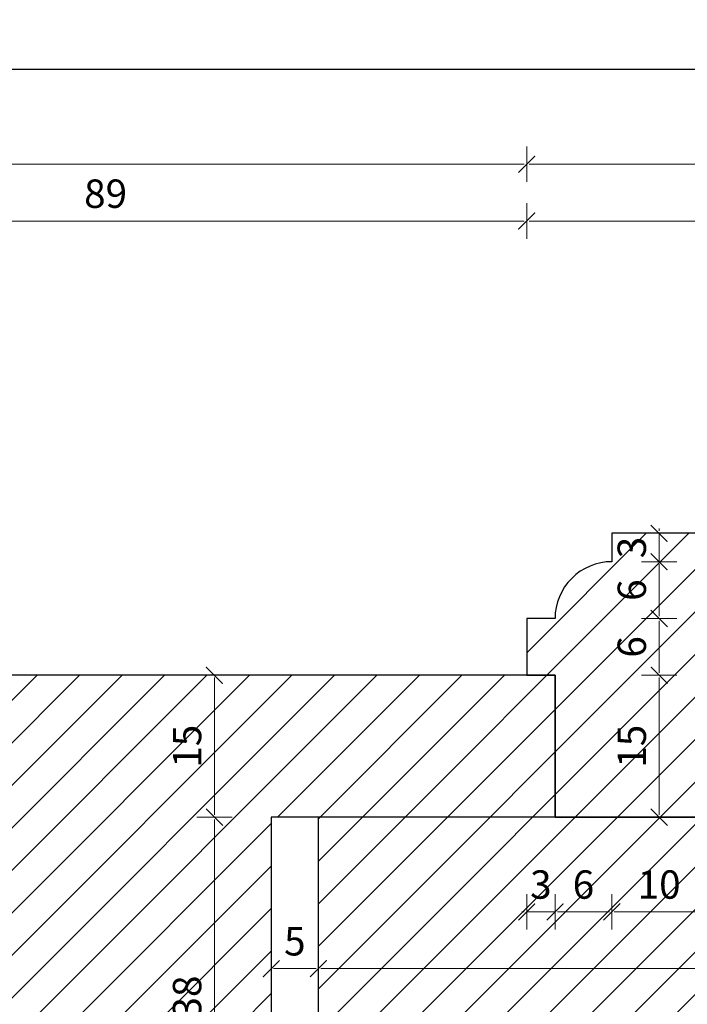
# Model space of a CAD drawing. Units: millimetres. Extents: x -3951 to 303, y 11294 to 15534.
# Drawn here: x -3810 to -3803, y 14581 to 14592 of the extents above; entities that cross this region are included whole.
import ezdxf

# ---------------------------------------------------------------- set-up
doc = ezdxf.new("R2010")
doc.units = ezdxf.units.MM
doc.layers.get('Defpoints').update_dxf_attribs({"color": 30, "lineweight": 0})
doc.layers.add('!_PZT_-_RZUTNIA', color=5, linetype='Continuous', plot=False)
for name, color, linetype, lineweight in [('WAW_OKNA', 36, 'Continuous', 9), ('WAW_WYMIAR', 243, 'Continuous', 9), ('WAW_WYPEŁNIENIE', 251, 'Continuous', 0)]:
    doc.layers.add(name, color=color, linetype=linetype, lineweight=lineweight)
doc.styles.add('OPIS', font='romans.shx', dxfattribs={"width": 0.8})
doc.dimstyles.new('1', dxfattribs={"dimtxt": 0.3, "dimasz": 0.025, "dimexe": 1.25, "dimexo": 0.625, "dimgap": 0.1, "dimtad": 1, "dimdec": 1, "dimlfac": 10, "dimrnd": 0.1, "dimdsep": 46, "dimtxsty": 'OPIS', "dimblk": 'ZW1', "dimcen": 0.025, "dimse1": 1, "dimse2": 1, "dimclrd": 256, "dimclrt": 52, "dimadec": 0, "dimazin": 0, "dimtfac": 1, "dimtdec": 1, "dimtix": 1, "dimtmove": 2, "dimatfit": 3, "dimldrblk": 'ZW1', "dimfxl": 0, "dimlwd": -1, "dimarcsym": 0})

# ---------------------------------------------------------------- blocks, each defined once
blk = doc.blocks.new('ZW1')
blk.add_line((0, 7.5), (0, -7.5))
at = {"const_width": 0.5}
blk.add_lwpolyline([(-3.54, -3.54), (3.54, 3.54)], dxfattribs=at)
blk = doc.blocks.new('*D5996')
at = {"layer": 'Defpoints', "color": 0, "transparency": 16777216}
for p in [(-3804.401, 14589.483), (-3813.301, 14584.683), (-3804.401, 14584.683)]:
    blk.add_point(p, dxfattribs=at)
at = {"layer": 'WAW_WYMIAR', "transparency": 16777216}
blk.add_line((-3813.276, 14589.483), (-3804.426, 14589.483), dxfattribs=at)
at = {"layer": 'WAW_WYMIAR', "transparency": 16777216, "xscale": 0.025, "yscale": 0.025, "zscale": 0.025, "rotation": 180}
blk.add_blockref('ZW1', (-3813.301, 14589.483), dxfattribs=at)
at = {"layer": 'WAW_WYMIAR', "transparency": 16777216, "xscale": 0.025, "yscale": 0.025, "zscale": 0.025}
blk.add_blockref('ZW1', (-3804.401, 14589.483), dxfattribs=at)
at = {"layer": 'WAW_WYMIAR', "color": 52, "transparency": 16777216, "insert": (-3808.851, 14589.733), "char_height": 0.3, "attachment_point": 5, "style": 'OPIS'}
blk.add_mtext('89', dxfattribs=at)
blk = doc.blocks.new('*D5997')
at = {"layer": 'Defpoints', "color": 0, "transparency": 16777216}
for p in [(-3799.401, 14589.483), (-3804.401, 14584.683), (-3799.401, 14583.183)]:
    blk.add_point(p, dxfattribs=at)
at = {"layer": 'WAW_WYMIAR', "transparency": 16777216}
blk.add_line((-3804.376, 14589.483), (-3799.426, 14589.483), dxfattribs=at)
at = {"layer": 'WAW_WYMIAR', "transparency": 16777216, "xscale": 0.025, "yscale": 0.025, "zscale": 0.025, "rotation": 180}
blk.add_blockref('ZW1', (-3804.401, 14589.483), dxfattribs=at)
at = {"layer": 'WAW_WYMIAR', "transparency": 16777216, "xscale": 0.025, "yscale": 0.025, "zscale": 0.025}
blk.add_blockref('ZW1', (-3799.401, 14589.483), dxfattribs=at)
at = {"layer": 'WAW_WYMIAR', "color": 52, "transparency": 16777216, "insert": (-3801.901, 14589.733), "char_height": 0.3, "attachment_point": 5, "style": 'OPIS'}
blk.add_mtext('50', dxfattribs=at)
blk = doc.blocks.new('*D6006')
at = {"layer": 'Defpoints', "color": 0, "transparency": 16777216}
for p in [(-3804.401, 14590.083), (-3824.401, 14586.283), (-3804.401, 14584.683)]:
    blk.add_point(p, dxfattribs=at)
at = {"layer": 'WAW_WYMIAR', "transparency": 16777216}
blk.add_line((-3824.376, 14590.083), (-3804.426, 14590.083), dxfattribs=at)
at = {"layer": 'WAW_WYMIAR', "transparency": 16777216, "xscale": 0.025, "yscale": 0.025, "zscale": 0.025, "rotation": 180}
blk.add_blockref('ZW1', (-3824.401, 14590.083), dxfattribs=at)
at = {"layer": 'WAW_WYMIAR', "transparency": 16777216, "xscale": 0.025, "yscale": 0.025, "zscale": 0.025}
blk.add_blockref('ZW1', (-3804.401, 14590.083), dxfattribs=at)
at = {"layer": 'WAW_WYMIAR', "color": 52, "transparency": 16777216, "insert": (-3814.401, 14590.333), "char_height": 0.3, "attachment_point": 5, "style": 'OPIS'}
blk.add_mtext('200', dxfattribs=at)
blk = doc.blocks.new('*D6014')
at = {"layer": 'Defpoints', "color": 0, "transparency": 16777216}
for p in [(-3782.401, 14590.083), (-3804.401, 14584.683), (-3782.401, 14584.683)]:
    blk.add_point(p, dxfattribs=at)
at = {"layer": 'WAW_WYMIAR', "transparency": 16777216}
blk.add_line((-3804.376, 14590.083), (-3782.426, 14590.083), dxfattribs=at)
at = {"layer": 'WAW_WYMIAR', "transparency": 16777216, "xscale": 0.025, "yscale": 0.025, "zscale": 0.025, "rotation": 180}
blk.add_blockref('ZW1', (-3804.401, 14590.083), dxfattribs=at)
at = {"layer": 'WAW_WYMIAR', "transparency": 16777216, "xscale": 0.025, "yscale": 0.025, "zscale": 0.025}
blk.add_blockref('ZW1', (-3782.401, 14590.083), dxfattribs=at)
at = {"layer": 'WAW_WYMIAR', "color": 52, "transparency": 16777216, "insert": (-3793.401, 14590.412), "char_height": 0.3, "attachment_point": 5, "style": 'OPIS'}
blk.add_mtext('wg Przekroju 2-2 (Skala 1:10)', dxfattribs=at)
blk = doc.blocks.new('*D6155')
at = {"layer": 'Defpoints', "color": 0, "transparency": 16777216}
for p in [(-3803.001, 14586.183), (-3803.501, 14585.883), (-3803.001, 14585.883)]:
    blk.add_point(p, dxfattribs=at)
at = {"layer": 'WAW_WYMIAR', "transparency": 16777216}
for p, q in [((-3803.001, 14586.208), (-3803.001, 14586.233)), ((-3803.001, 14586.183), (-3803.001, 14585.883)), ((-3803.001, 14585.858), (-3803.001, 14585.833))]:
    blk.add_line(p, q, dxfattribs=at)
at = {"layer": 'WAW_WYMIAR', "transparency": 16777216, "xscale": 0.025, "yscale": 0.025, "zscale": 0.025}
for p, rotation in [((-3803.001, 14586.183), 270), ((-3803.001, 14585.883), 90)]:
    blk.add_blockref('ZW1', p, dxfattribs=dict(at, rotation=rotation))
at = {"layer": 'WAW_WYMIAR', "color": 52, "transparency": 16777216, "insert": (-3803.251, 14586.033), "char_height": 0.3, "attachment_point": 5, "rotation": 90, "style": 'OPIS'}
blk.add_mtext('3', dxfattribs=at)
blk = doc.blocks.new('*D6156')
at = {"layer": 'Defpoints', "color": 0, "transparency": 16777216}
for p in [(-3803.501, 14585.883), (-3804.101, 14585.283), (-3803.001, 14585.283)]:
    blk.add_point(p, dxfattribs=at)
at = {"layer": 'WAW_WYMIAR', "transparency": 16777216}
blk.add_line((-3803.001, 14585.858), (-3803.001, 14585.308), dxfattribs=at)
at = {"layer": 'WAW_WYMIAR', "transparency": 16777216, "xscale": 0.025, "yscale": 0.025, "zscale": 0.025}
for p, rotation in [((-3803.001, 14585.883), 90), ((-3803.001, 14585.283), 270)]:
    blk.add_blockref('ZW1', p, dxfattribs=dict(at, rotation=rotation))
at = {"layer": 'WAW_WYMIAR', "color": 52, "transparency": 16777216, "insert": (-3803.251, 14585.583), "char_height": 0.3, "attachment_point": 5, "rotation": 90, "style": 'OPIS'}
blk.add_mtext('6', dxfattribs=at)
blk = doc.blocks.new('*D6157')
at = {"layer": 'Defpoints', "color": 0, "transparency": 16777216}
for p in [(-3804.101, 14585.283), (-3804.101, 14584.683), (-3803.001, 14584.683)]:
    blk.add_point(p, dxfattribs=at)
at = {"layer": 'WAW_WYMIAR', "transparency": 16777216}
blk.add_line((-3803.001, 14585.258), (-3803.001, 14584.708), dxfattribs=at)
at = {"layer": 'WAW_WYMIAR', "transparency": 16777216, "xscale": 0.025, "yscale": 0.025, "zscale": 0.025}
for p, rotation in [((-3803.001, 14585.283), 90), ((-3803.001, 14584.683), 270)]:
    blk.add_blockref('ZW1', p, dxfattribs=dict(at, rotation=rotation))
at = {"layer": 'WAW_WYMIAR', "color": 52, "transparency": 16777216, "insert": (-3803.251, 14584.983), "char_height": 0.3, "attachment_point": 5, "rotation": 90, "style": 'OPIS'}
blk.add_mtext('6', dxfattribs=at)
blk = doc.blocks.new('*D6158')
at = {"layer": 'Defpoints', "color": 0, "transparency": 16777216}
for p in [(-3804.101, 14584.683), (-3804.101, 14583.183), (-3803.001, 14583.183)]:
    blk.add_point(p, dxfattribs=at)
at = {"layer": 'WAW_WYMIAR', "transparency": 16777216}
blk.add_line((-3803.001, 14584.658), (-3803.001, 14583.208), dxfattribs=at)
at = {"layer": 'WAW_WYMIAR', "transparency": 16777216, "xscale": 0.025, "yscale": 0.025, "zscale": 0.025}
for p, rotation in [((-3803.001, 14584.683), 90), ((-3803.001, 14583.183), 270)]:
    blk.add_blockref('ZW1', p, dxfattribs=dict(at, rotation=rotation))
at = {"layer": 'WAW_WYMIAR', "color": 52, "transparency": 16777216, "insert": (-3803.251, 14583.933), "char_height": 0.3, "attachment_point": 5, "rotation": 90, "style": 'OPIS'}
blk.add_mtext('15', dxfattribs=at)
blk = doc.blocks.new('*D6160')
at = {"layer": 'Defpoints', "color": 0, "transparency": 16777216}
for p in [(-3802.251, 14584.833), (-3804.101, 14583.183), (-3801.501, 14583.183)]:
    blk.add_point(p, dxfattribs=at)
at = {"layer": 'WAW_WYMIAR', "transparency": 16777216}
blk.add_line((-3801.501, 14584.808), (-3801.501, 14583.208), dxfattribs=at)
at = {"layer": 'WAW_WYMIAR', "transparency": 16777216, "xscale": 0.025, "yscale": 0.025, "zscale": 0.025}
for p, rotation in [((-3801.501, 14584.833), 90), ((-3801.501, 14583.183), 270)]:
    blk.add_blockref('ZW1', p, dxfattribs=dict(at, rotation=rotation))
at = {"layer": 'WAW_WYMIAR', "color": 52, "transparency": 16777216, "insert": (-3801.751, 14584.008), "char_height": 0.3, "attachment_point": 5, "rotation": 90, "style": 'OPIS'}
blk.add_mtext('16.5', dxfattribs=at)
blk = doc.blocks.new('*D6213')
at = {"layer": 'Defpoints', "color": 0, "transparency": 16777216}
for p in [(-3804.101, 14585.283), (-3804.401, 14584.683), (-3804.101, 14582.183)]:
    blk.add_point(p, dxfattribs=at)
at = {"layer": 'WAW_WYMIAR', "transparency": 16777216}
for p, q in [((-3804.426, 14582.183), (-3804.451, 14582.183)), ((-3804.401, 14582.183), (-3804.101, 14582.183)), ((-3804.076, 14582.183), (-3804.051, 14582.183))]:
    blk.add_line(p, q, dxfattribs=at)
at = {"layer": 'WAW_WYMIAR', "transparency": 16777216, "xscale": 0.025, "yscale": 0.025, "zscale": 0.025}
blk.add_blockref('ZW1', (-3804.401, 14582.183), dxfattribs=at)
at = {"layer": 'WAW_WYMIAR', "transparency": 16777216, "xscale": 0.025, "yscale": 0.025, "zscale": 0.025, "rotation": 180}
blk.add_blockref('ZW1', (-3804.101, 14582.183), dxfattribs=at)
at = {"layer": 'WAW_WYMIAR', "color": 52, "transparency": 16777216, "insert": (-3804.251, 14582.433), "char_height": 0.3, "attachment_point": 5, "style": 'OPIS'}
blk.add_mtext('3', dxfattribs=at)
blk = doc.blocks.new('*D6214')
at = {"layer": 'Defpoints', "color": 0, "transparency": 16777216}
for p in [(-3803.501, 14585.883), (-3804.101, 14585.283), (-3803.501, 14582.183)]:
    blk.add_point(p, dxfattribs=at)
at = {"layer": 'WAW_WYMIAR', "transparency": 16777216}
blk.add_line((-3804.076, 14582.183), (-3803.526, 14582.183), dxfattribs=at)
at = {"layer": 'WAW_WYMIAR', "transparency": 16777216, "xscale": 0.025, "yscale": 0.025, "zscale": 0.025, "rotation": 180}
blk.add_blockref('ZW1', (-3804.101, 14582.183), dxfattribs=at)
at = {"layer": 'WAW_WYMIAR', "transparency": 16777216, "xscale": 0.025, "yscale": 0.025, "zscale": 0.025}
blk.add_blockref('ZW1', (-3803.501, 14582.183), dxfattribs=at)
at = {"layer": 'WAW_WYMIAR', "color": 52, "transparency": 16777216, "insert": (-3803.801, 14582.433), "char_height": 0.3, "attachment_point": 5, "style": 'OPIS'}
blk.add_mtext('6', dxfattribs=at)
blk = doc.blocks.new('*D6215')
at = {"layer": 'Defpoints', "color": 0, "transparency": 16777216}
for p in [(-3803.501, 14585.883), (-3802.501, 14585.083), (-3802.501, 14582.183)]:
    blk.add_point(p, dxfattribs=at)
at = {"layer": 'WAW_WYMIAR', "transparency": 16777216}
blk.add_line((-3803.476, 14582.183), (-3802.526, 14582.183), dxfattribs=at)
at = {"layer": 'WAW_WYMIAR', "transparency": 16777216, "xscale": 0.025, "yscale": 0.025, "zscale": 0.025, "rotation": 180}
blk.add_blockref('ZW1', (-3803.501, 14582.183), dxfattribs=at)
at = {"layer": 'WAW_WYMIAR', "transparency": 16777216, "xscale": 0.025, "yscale": 0.025, "zscale": 0.025}
blk.add_blockref('ZW1', (-3802.501, 14582.183), dxfattribs=at)
at = {"layer": 'WAW_WYMIAR', "color": 52, "transparency": 16777216, "insert": (-3803.001, 14582.433), "char_height": 0.3, "attachment_point": 5, "style": 'OPIS'}
blk.add_mtext('10', dxfattribs=at)
blk = doc.blocks.new('*D6224')
at = {"layer": 'Defpoints', "color": 0, "transparency": 16777216}
for p in [(-3807.101, 14583.183), (-3806.601, 14583.183), (-3806.601, 14581.583)]:
    blk.add_point(p, dxfattribs=at)
at = {"layer": 'WAW_WYMIAR', "transparency": 16777216}
blk.add_line((-3807.076, 14581.583), (-3806.626, 14581.583), dxfattribs=at)
at = {"layer": 'WAW_WYMIAR', "transparency": 16777216, "xscale": 0.025, "yscale": 0.025, "zscale": 0.025, "rotation": 180}
blk.add_blockref('ZW1', (-3807.101, 14581.583), dxfattribs=at)
at = {"layer": 'WAW_WYMIAR', "transparency": 16777216, "xscale": 0.025, "yscale": 0.025, "zscale": 0.025}
blk.add_blockref('ZW1', (-3806.601, 14581.583), dxfattribs=at)
at = {"layer": 'WAW_WYMIAR', "color": 52, "transparency": 16777216, "insert": (-3806.851, 14581.833), "char_height": 0.3, "attachment_point": 5, "style": 'OPIS'}
blk.add_mtext('5', dxfattribs=at)
blk = doc.blocks.new('*D6225')
at = {"layer": 'Defpoints', "color": 0, "transparency": 16777216}
for p in [(-3806.601, 14583.183), (-3796.901, 14583.183), (-3796.901, 14581.583)]:
    blk.add_point(p, dxfattribs=at)
at = {"layer": 'WAW_WYMIAR', "transparency": 16777216}
blk.add_line((-3806.576, 14581.583), (-3796.926, 14581.583), dxfattribs=at)
at = {"layer": 'WAW_WYMIAR', "transparency": 16777216, "xscale": 0.025, "yscale": 0.025, "zscale": 0.025, "rotation": 180}
blk.add_blockref('ZW1', (-3806.601, 14581.583), dxfattribs=at)
at = {"layer": 'WAW_WYMIAR', "transparency": 16777216, "xscale": 0.025, "yscale": 0.025, "zscale": 0.025}
blk.add_blockref('ZW1', (-3796.901, 14581.583), dxfattribs=at)
at = {"layer": 'WAW_WYMIAR', "color": 52, "transparency": 16777216, "insert": (-3801.751, 14581.833), "char_height": 0.3, "attachment_point": 5, "style": 'OPIS'}
blk.add_mtext('97', dxfattribs=at)
blk = doc.blocks.new('*D6463')
at = {"layer": 'Defpoints', "color": 0, "transparency": 16777216}
for p in [(-3813.901, 14582.883), (-3807.1, 14579.383), (-3813.901, 14578.783)]:
    blk.add_point(p, dxfattribs=at)
at = {"layer": 'WAW_WYMIAR', "transparency": 16777216}
blk.add_line((-3807.125, 14578.783), (-3813.876, 14578.783), dxfattribs=at)
at = {"layer": 'WAW_WYMIAR', "transparency": 16777216, "xscale": 0.025, "yscale": 0.025, "zscale": 0.025, "rotation": 180}
blk.add_blockref('ZW1', (-3813.901, 14578.783), dxfattribs=at)
at = {"layer": 'WAW_WYMIAR', "transparency": 16777216, "xscale": 0.025, "yscale": 0.025, "zscale": 0.025}
blk.add_blockref('ZW1', (-3807.1, 14578.783), dxfattribs=at)
at = {"layer": 'WAW_WYMIAR', "color": 52, "transparency": 16777216, "insert": (-3810.5, 14579.033), "char_height": 0.3, "attachment_point": 5, "style": 'OPIS'}
blk.add_mtext('68', dxfattribs=at)
blk = doc.blocks.new('*D6498')
at = {"layer": 'Defpoints', "color": 0, "transparency": 16777216}
for p in [(-3807.701, 14583.183), (-3807.101, 14583.183), (-3804.101, 14579.383)]:
    blk.add_point(p, dxfattribs=at)
at = {"layer": 'WAW_WYMIAR', "transparency": 16777216}
blk.add_line((-3807.701, 14579.408), (-3807.701, 14583.158), dxfattribs=at)
at = {"layer": 'WAW_WYMIAR', "transparency": 16777216, "xscale": 0.025, "yscale": 0.025, "zscale": 0.025}
for p, rotation in [((-3807.701, 14583.183), 90), ((-3807.701, 14579.383), 270)]:
    blk.add_blockref('ZW1', p, dxfattribs=dict(at, rotation=rotation))
at = {"layer": 'WAW_WYMIAR', "color": 52, "transparency": 16777216, "insert": (-3807.951, 14581.283), "char_height": 0.3, "attachment_point": 5, "rotation": 90, "style": 'OPIS'}
blk.add_mtext('38', dxfattribs=at)
blk = doc.blocks.new('*D6499')
at = {"layer": 'Defpoints', "color": 0, "transparency": 16777216}
for p in [(-3807.701, 14584.683), (-3804.101, 14584.683), (-3807.101, 14583.183)]:
    blk.add_point(p, dxfattribs=at)
at = {"layer": 'WAW_WYMIAR', "transparency": 16777216}
blk.add_line((-3807.701, 14583.208), (-3807.701, 14584.658), dxfattribs=at)
at = {"layer": 'WAW_WYMIAR', "transparency": 16777216, "xscale": 0.025, "yscale": 0.025, "zscale": 0.025}
for p, rotation in [((-3807.701, 14584.683), 90), ((-3807.701, 14583.183), 270)]:
    blk.add_blockref('ZW1', p, dxfattribs=dict(at, rotation=rotation))
at = {"layer": 'WAW_WYMIAR', "color": 52, "transparency": 16777216, "insert": (-3807.951, 14583.933), "char_height": 0.3, "attachment_point": 5, "rotation": 90, "style": 'OPIS'}
blk.add_mtext('15', dxfattribs=at)

msp = doc.modelspace()

# ---------------------------------------------------------------- hatches: boundary and pattern name
at = {"layer": 'WAW_WYPEŁNIENIE'}
h = msp.add_hatch(dxfattribs=at)
h.set_pattern_fill('ANSI31', color=256, scale=0.1)
h.paths.add_polyline_path([(-3832.651, 14585.533), (-3832.901, 14585.533), (-3832.901, 14585.783), (-3834.901, 14585.783), (-3834.901, 14584.783), (-3831.901, 14584.783), (-3831.901, 14585.033), (-3832.151, 14585.033)])
h.paths.add_polyline_path([(-3832.151, 14580.733), (-3831.901, 14580.733), (-3831.901, 14580.983), (-3834.901, 14580.983), (-3834.901, 14579.983), (-3832.901, 14579.983), (-3832.901, 14580.233), (-3832.651, 14580.233)])
h.paths.add_polyline_path([(-3793.901, 14584.183), (-3795.901, 14584.183), (-3795.901, 14583.933), (-3796.151, 14583.933), (-3796.651, 14583.433), (-3796.901, 14583.433), (-3796.901, 14583.183), (-3793.901, 14583.183)])
h.paths.add_polyline_path([(-3793.901, 14579.383), (-3796.901, 14579.383), (-3796.901, 14579.133), (-3796.651, 14579.133), (-3796.151, 14578.633), (-3795.901, 14578.633), (-3795.901, 14578.383), (-3793.901, 14578.383)])
h.paths.add_polyline_path([(-3807.101, 14583.183), (-3804.101, 14583.183), (-3804.101, 14584.683), (-3804.401, 14584.683), (-3813.901, 14584.683), (-3813.901, 14582.883), (-3814.701, 14582.883), (-3814.701, 14581.693), (-3815.901, 14581.693), (-3815.901, 14579.483), (-3817.401, 14579.483), (-3817.401, 14577.883), (-3804.101, 14577.883), (-3804.101, 14579.383), (-3807.101, 14579.383)])
edge = h.paths.add_edge_path()
edge.add_line((-3829.401, 14584.783), (-3829.401, 14585.783))
edge.add_arc((-3829.101, 14585.783), 0.3, 0, 180, ccw=False)
edge.add_arc((-3828.601, 14585.783), 0.2, 180, 360)
edge.add_line((-3828.401, 14585.783), (-3828.401, 14586.083))
edge.add_arc((-3828.401, 14586.683), 0.6, 270, 360)
edge.add_arc((-3827.301, 14586.683), 0.5, 0, 180, ccw=False)
edge.add_arc((-3826.551, 14586.683), 0.25, 180, 360)
edge.add_line((-3826.301, 14586.683), (-3826.301, 14587.783))
edge.add_line((-3826.301, 14587.783), (-3825.301, 14587.783))
edge.add_line((-3825.301, 14587.783), (-3825.301, 14587.483))
edge.add_arc((-3825.301, 14586.883), 0.6, 0, 90, ccw=False)
edge.add_line((-3824.701, 14586.883), (-3824.401, 14586.883))
edge.add_line((-3824.401, 14586.883), (-3824.401, 14586.283))
edge.add_line((-3824.401, 14586.283), (-3824.701, 14586.283))
edge.add_line((-3824.701, 14586.283), (-3824.701, 14584.783))
edge.add_line((-3824.701, 14584.783), (-3829.401, 14584.783))
edge = h.paths.add_edge_path()
edge.add_line((-3829.401, 14580.983), (-3829.401, 14579.983))
edge.add_arc((-3829.101, 14579.983), 0.3, 180, 360)
edge.add_arc((-3828.601, 14579.983), 0.2, 0, 180, ccw=False)
edge.add_line((-3828.401, 14579.983), (-3828.401, 14579.683))
edge.add_arc((-3828.401, 14579.083), 0.6, 0, 90, ccw=False)
edge.add_arc((-3827.301, 14579.083), 0.5, 180, 360)
edge.add_arc((-3826.551, 14579.083), 0.25, 0, 180, ccw=False)
edge.add_line((-3826.301, 14579.083), (-3826.301, 14577.983))
edge.add_line((-3826.301, 14577.983), (-3825.301, 14577.983))
edge.add_line((-3825.301, 14577.983), (-3825.301, 14578.283))
edge.add_arc((-3825.301, 14578.883), 0.6, 270, 360)
edge.add_line((-3824.701, 14578.883), (-3824.401, 14578.883))
edge.add_line((-3824.401, 14578.883), (-3824.401, 14579.483))
edge.add_line((-3824.401, 14579.483), (-3824.701, 14579.483))
edge.add_line((-3824.701, 14579.483), (-3824.701, 14580.983))
edge.add_line((-3824.701, 14580.983), (-3829.401, 14580.983))
edge = h.paths.add_edge_path()
edge.add_line((-3799.401, 14583.183), (-3799.401, 14584.183))
edge.add_arc((-3799.701, 14584.183), 0.3, 0, 180)
edge.add_arc((-3800.201, 14584.183), 0.2, -180, 0, ccw=False)
edge.add_line((-3800.401, 14584.183), (-3800.401, 14584.483))
edge.add_arc((-3800.401, 14585.083), 0.6, 180, 270, ccw=False)
edge.add_arc((-3801.501, 14585.083), 0.5, 0, 180)
edge.add_arc((-3802.251, 14585.083), 0.25, -180, 0, ccw=False)
edge.add_line((-3802.501, 14585.083), (-3802.501, 14586.183))
edge.add_line((-3802.501, 14586.183), (-3803.501, 14586.183))
edge.add_line((-3803.501, 14586.183), (-3803.501, 14585.883))
edge.add_arc((-3803.501, 14585.283), 0.6, 90, 180)
edge.add_line((-3804.101, 14585.283), (-3804.401, 14585.283))
edge.add_line((-3804.401, 14585.283), (-3804.401, 14584.683))
edge.add_line((-3804.401, 14584.683), (-3804.101, 14584.683))
edge.add_line((-3804.101, 14584.683), (-3804.101, 14583.183))
edge.add_line((-3804.101, 14583.183), (-3799.401, 14583.183))
edge = h.paths.add_edge_path()
edge.add_line((-3799.401, 14579.383), (-3799.401, 14578.383))
edge.add_arc((-3799.701, 14578.383), 0.3, -180, 0, ccw=False)
edge.add_arc((-3800.201, 14578.383), 0.2, 0, 180)
edge.add_line((-3800.401, 14578.383), (-3800.401, 14578.083))
edge.add_arc((-3800.401, 14577.483), 0.6, 90, 180)
edge.add_arc((-3801.501, 14577.483), 0.5, -180, 0, ccw=False)
edge.add_arc((-3802.251, 14577.483), 0.25, 0, 180)
edge.add_line((-3802.501, 14577.483), (-3802.501, 14576.383))
edge.add_line((-3802.501, 14576.383), (-3803.501, 14576.383))
edge.add_line((-3803.501, 14576.383), (-3803.501, 14576.683))
edge.add_arc((-3803.501, 14577.283), 0.6, 180, 270, ccw=False)
edge.add_line((-3804.101, 14577.283), (-3804.401, 14577.283))
edge.add_line((-3804.401, 14577.283), (-3804.401, 14577.883))
edge.add_line((-3804.401, 14577.883), (-3804.101, 14577.883))
edge.add_line((-3804.101, 14577.883), (-3804.101, 14579.383))
edge.add_line((-3804.101, 14579.383), (-3799.401, 14579.383))
h.paths.add_polyline_path([(-3834.901, 14584.783), (-3822.201, 14584.783), (-3822.201, 14580.983), (-3834.901, 14580.983)])
edge = h.paths.add_edge_path()
edge.add_line((-3824.701, 14579.483), (-3824.701, 14580.983))
edge.add_line((-3824.701, 14580.983), (-3821.701, 14580.983))
edge.add_line((-3821.701, 14580.983), (-3821.701, 14584.783))
edge.add_line((-3821.701, 14584.783), (-3824.701, 14584.783))
edge.add_line((-3824.701, 14584.783), (-3824.701, 14586.283))
edge.add_line((-3824.701, 14586.283), (-3814.001, 14586.283))
edge.add_line((-3814.001, 14586.283), (-3814.001, 14585.943))
edge.add_arc((-3814.063, 14585.183), 0.763, 0, 85.2934, ccw=False)
edge.add_line((-3813.301, 14585.183), (-3813.301, 14584.683))
edge.add_line((-3813.301, 14584.683), (-3815.101, 14584.683))
edge.add_line((-3815.101, 14584.683), (-3815.101, 14584.533))
edge.add_line((-3815.101, 14584.533), (-3815.401, 14584.533))
edge.add_line((-3815.401, 14584.533), (-3815.401, 14584.233))
edge.add_line((-3815.401, 14584.233), (-3816.301, 14584.233))
edge.add_line((-3816.301, 14584.233), (-3816.301, 14583.033))
edge.add_line((-3816.301, 14583.033), (-3815.401, 14583.033))
edge.add_line((-3815.401, 14583.033), (-3815.401, 14582.883))
edge.add_line((-3815.401, 14582.883), (-3815.101, 14582.883))
edge.add_line((-3815.101, 14582.883), (-3815.101, 14582.193))
edge.add_line((-3815.101, 14582.193), (-3817.101, 14582.193))
edge.add_line((-3817.101, 14582.193), (-3817.101, 14581.693))
edge.add_line((-3817.101, 14581.693), (-3816.301, 14581.693))
edge.add_line((-3816.301, 14581.693), (-3816.301, 14579.483))
edge.add_line((-3816.301, 14579.483), (-3824.701, 14579.483))
h.paths.add_polyline_path([(-3806.601, 14583.183), (-3793.901, 14583.183), (-3793.901, 14579.383), (-3806.601, 14579.383)])

# ---------------------------------------------------------------- linework, layer by layer
at = {"layer": '!_PZT_-_RZUTNIA'}
msp.add_line((-3763.801, 14591.083), (-3949.001, 14591.083), dxfattribs=at)
at = {"layer": 'WAW_OKNA', "lineweight": 30}
for p, q in [((-3807.101, 14583.183), (-3807.101, 14579.383)), ((-3796.901, 14583.183), (-3807.101, 14583.183)), ((-3806.601, 14579.383), (-3806.601, 14583.183))]:
    msp.add_line(p, q, dxfattribs=at)
msp.add_lwpolyline([(-3799.401, 14583.183), (-3799.401, 14584.183, 1), (-3800.001, 14584.183, -1), (-3800.401, 14584.183), (-3800.401, 14584.483, -0.414214), (-3801.001, 14585.083, 1), (-3802.001, 14585.083, -1), (-3802.501, 14585.083), (-3802.501, 14586.183), (-3803.501, 14586.183), (-3803.501, 14585.883, 0.414214), (-3804.101, 14585.283), (-3804.401, 14585.283), (-3804.401, 14584.683), (-3804.101, 14584.683), (-3804.101, 14583.183)], format="xyb", close=True, dxfattribs=at)
msp.add_lwpolyline([(-3804.101, 14583.183), (-3804.101, 14584.683), (-3813.901, 14584.683), (-3813.901, 14582.883), (-3814.701, 14582.883), (-3814.701, 14581.693), (-3815.901, 14581.693), (-3815.901, 14579.483), (-3817.401, 14579.483), (-3817.401, 14577.883), (-3804.101, 14577.883), (-3804.101, 14579.383)], dxfattribs=at)

# ---------------------------------------------------------------- dimensions: what is measured, and where the dimension line sits
at = {"layer": 'WAW_WYMIAR'}
dim = msp.add_linear_dim(base=(-3782.401, 14590.083), p1=(-3804.401, 14584.683), p2=(-3782.401, 14584.683), text='wg Przekroju 2-2 (Skala 1:10)', dimstyle='1', override={"dimfxl": 1.25}, dxfattribs=at)
dim.commit()
dim.dimension.update_dxf_attribs({"geometry": '*D6014', "text_midpoint": (-3793.401, 14590.412)})
for base, p1, p2, picture, middle in [((-3804.401, 14590.083), (-3824.401, 14586.283), (-3804.401, 14584.683), '*D6006', (-3814.401, 14590.333)), ((-3804.401, 14589.483), (-3813.301, 14584.683), (-3804.401, 14584.683), '*D5996', (-3808.851, 14589.733)), ((-3799.401, 14589.483), (-3804.401, 14584.683), (-3799.401, 14583.183), '*D5997', (-3801.901, 14589.733)), ((-3806.601, 14581.583), (-3807.101, 14583.183), (-3806.601, 14583.183), '*D6224', (-3806.851, 14581.833)), ((-3796.901, 14581.583), (-3806.601, 14583.183), (-3796.901, 14583.183), '*D6225', (-3801.751, 14581.833))]:
    dim = msp.add_linear_dim(base=base, p1=p1, p2=p2, dimstyle='1', override={"dimfxl": 1.25}, dxfattribs=at)
    dim.commit()
    dim.dimension.update_dxf_attribs({"geometry": picture, "text_midpoint": middle})
for base, p1, p2, picture, middle in [((-3803.001, 14585.883), (-3803.001, 14586.183), (-3803.501, 14585.883), '*D6155', (-3803.251, 14586.033)), ((-3803.001, 14585.283), (-3803.501, 14585.883), (-3804.101, 14585.283), '*D6156', (-3803.251, 14585.583)), ((-3803.001, 14584.683), (-3804.101, 14585.283), (-3804.101, 14584.683), '*D6157', (-3803.251, 14584.983)), ((-3801.501, 14583.183), (-3802.251, 14584.833), (-3804.101, 14583.183), '*D6160', (-3801.751, 14584.008)), ((-3803.001, 14583.183), (-3804.101, 14584.683), (-3804.101, 14583.183), '*D6158', (-3803.251, 14583.933))]:
    dim = msp.add_linear_dim(base=base, p1=p1, p2=p2, angle=90, dimstyle='1', dxfattribs=at)
    dim.commit()
    dim.dimension.update_dxf_attribs({"geometry": picture, "text_midpoint": middle})
for base, p1, p2, picture, middle in [((-3803.501, 14582.183), (-3804.101, 14585.283), (-3803.501, 14585.883), '*D6214', (-3803.801, 14582.433)), ((-3802.501, 14582.183), (-3803.501, 14585.883), (-3802.501, 14585.083), '*D6215', (-3803.001, 14582.433)), ((-3804.101, 14582.183), (-3804.401, 14584.683), (-3804.101, 14585.283), '*D6213', (-3804.251, 14582.433))]:
    dim = msp.add_linear_dim(base=base, p1=p1, p2=p2, dimstyle='1', dxfattribs=at)
    dim.commit()
    dim.dimension.update_dxf_attribs({"geometry": picture, "text_midpoint": middle})
for base, p1, p2, angle, picture, middle in [((-3807.701, 14584.683), (-3807.101, 14583.183), (-3804.101, 14584.683), 90, '*D6499', (-3807.951, 14583.933)), ((-3807.701, 14583.183), (-3804.101, 14579.383), (-3807.101, 14583.183), 90, '*D6498', (-3807.951, 14581.283)), ((-3813.901, 14578.783), (-3807.1, 14579.383), (-3813.901, 14582.883), 180, '*D6463', (-3810.5, 14579.033))]:
    dim = msp.add_linear_dim(base=base, p1=p1, p2=p2, angle=angle, dimstyle='1', override={"dimfxl": 1.25}, dxfattribs=at)
    dim.commit()
    dim.dimension.update_dxf_attribs({"geometry": picture, "text_midpoint": middle})

doc.saveas('drawing.dxf')
